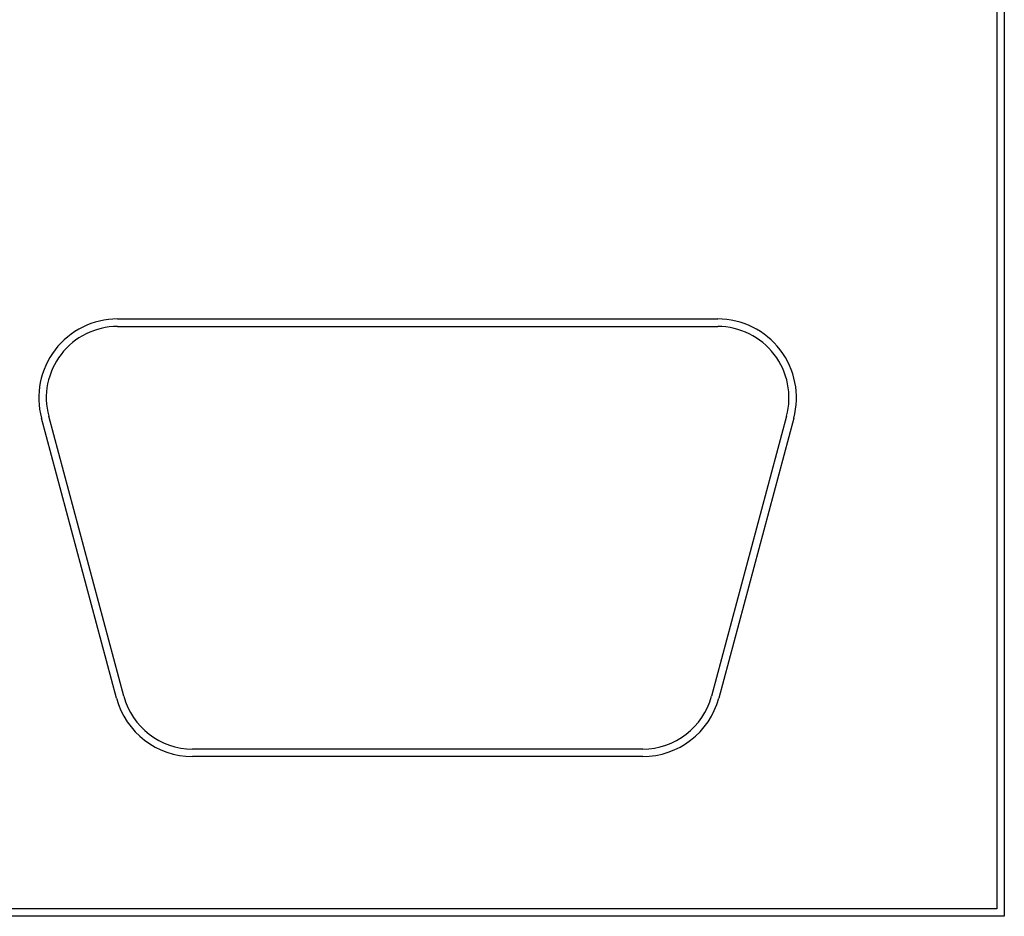
# Model space of a CAD drawing. Extents: x 0 to 594, y 0 to 420.
# Drawn here: x 495 to 499, y 162 to 165 of the extents above; entities that cross this region are included whole.
import ezdxf

# ---------------------------------------------------------------- set-up
doc = ezdxf.new("R2010")
doc.units = 0
doc.header["$LTSCALE"] = 32.67
doc.layers.add('15000_BACK', color=7, linetype='CONTINUOUS')

msp = doc.modelspace()

# ---------------------------------------------------------------- linework, layer by layer
at = {"layer": '15000_BACK', "linetype": 'CONTINUOUS'}
for p, q in [((498.5792, 168.0353), (498.5792, 162.0603)), ((498.6042, 168.0603), (498.6042, 162.0353)), ((495.6492, 164.0258), (497.6492, 164.0258)), ((495.6492, 164.0008), (497.6492, 164.0008)), ((495.6698, 162.7688), (495.4198, 163.7018)), ((497.8786, 163.7018), (497.6286, 162.7688)), ((495.6457, 162.7623), (495.3957, 163.6953)), ((497.9028, 163.6953), (497.6528, 162.7623)), ((497.3992, 162.5928), (495.8992, 162.5928)), ((497.3992, 162.5678), (495.8992, 162.5678)), ((498.5792, 162.0603), (422.6042, 162.0603)), ((498.6042, 162.0353), (422.5792, 162.0353))]:
    msp.add_line(p, q, dxfattribs=at)
for centre, radius, start, end in [((495.6492, 163.7633), 0.2625, 90, 195), ((495.6492, 163.7633), 0.2375, 90, 195), ((497.6492, 163.7633), 0.2625, 345, 90), ((497.6492, 163.7633), 0.2375, 345, 90), ((495.8992, 162.8303), 0.2625, 195, 270), ((495.8992, 162.8303), 0.2375, 195, 270), ((497.3992, 162.8303), 0.2375, 270, 345), ((497.3992, 162.8303), 0.2625, 270, 345)]:
    msp.add_arc(centre, radius, start, end, dxfattribs=at)

doc.saveas('drawing.dxf')
